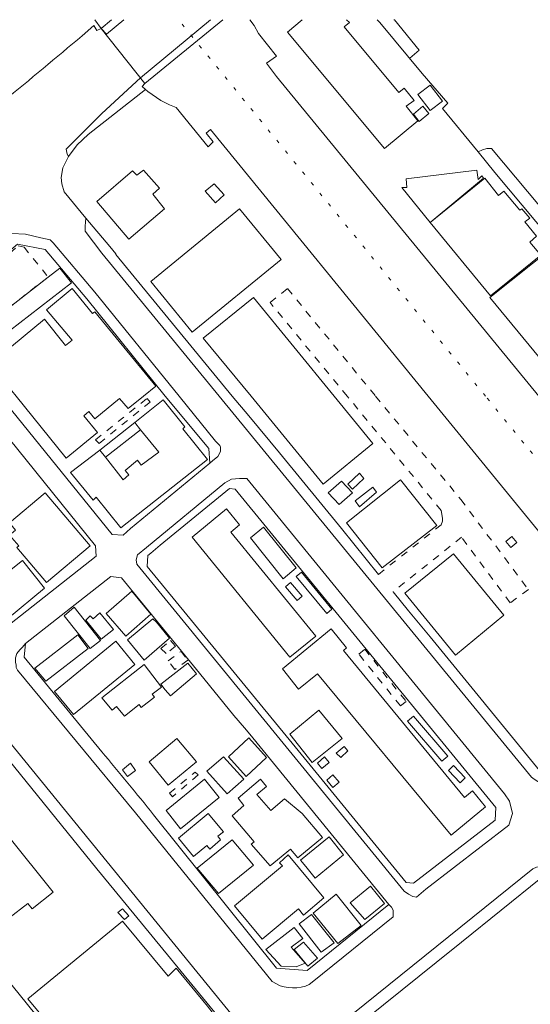
# Model space of a CAD drawing. Units: inches. Extents: x -69 to 365, y 62 to 362.
# Drawn here: x 230 to 245, y 295 to 323 of the extents above; entities that cross this region are included whole.
import ezdxf

# ---------------------------------------------------------------- set-up
doc = ezdxf.new("R2010")
doc.units = ezdxf.units.IN
doc.header["$MEASUREMENT"] = 0
for name, pattern in [('AI-Linetype-1835', [0.296333, 0, -0.296333]), ('AI-Linetype-1839', [0.296333, 0, -0.296333]), ('AI-Linetype-2619', [0.423333, 0.211667, -0.211667]), ('AI-Linetype-2621', [0.423333, 0.211667, -0.211667]), ('AI-Linetype-2624', [0.423333, 0.211667, -0.211667]), ('AI-Linetype-2634', [0.423333, 0.211667, -0.211667]), ('AI-Linetype-2646', [0.423333, 0.211667, -0.211667]), ('AI-Linetype-2665', [0.423333, 0.211667, -0.211667]), ('AI-Linetype-856', [0.423333, 0.211667, -0.211667]), ('AI-Linetype-857', [0.423333, 0.211667, -0.211667]), ('AI-Linetype-862', [0.423333, 0.211667, -0.211667]), ('AI-Linetype-866', [0.423333, 0.211667, -0.211667]), ('AI-Linetype-879', [0.423333, 0.211667, -0.211667]), ('AI-Linetype-880', [0.423333, 0.211667, -0.211667])]:
    doc.linetypes.add(name, pattern=pattern)
doc.layers.add('_U+30EC_U+30A4_U+30E4_U+30FC 1', color=7, linetype='Continuous')

msp = doc.modelspace()

# ---------------------------------------------------------------- linework, layer by layer
at = {"layer": '_U+30EC_U+30A4_U+30E4_U+30FC 1', "color": 139, "lineweight": 9, "true_color": 0x315859}
for points in [[(235.881, 323.288), (233.849, 321.595), (232.728, 320.558), (231.69, 319.521), (231.712, 319.373), (231.754, 319.309)], [(233.363, 323.288), (232.855, 322.865), (232.706, 323.034)], [(241.681, 322.167), (241.956, 322.399), (241.237, 323.288), (241.215, 323.288)], [(243.671, 319.436), (243.798, 319.5), (243.925, 319.542), (244.052, 319.542)], [(250.084, 312.324), (244.052, 319.542)], [(232.241, 317.129), (232.241, 317.277), (232.262, 317.51)], [(232.241, 317.129), (232.728, 316.494), (236.135, 312.324)], [(234.971, 312.324), (232.516, 315.351), (231.309, 316.79), (231.225, 316.875), (230.95, 316.938), (230.505, 317.044), (230.103, 317.065), (229.849, 317.044), (229.574, 317.002), (228.05, 315.69), (227.944, 315.584), (227.817, 315.266), (227.775, 315.033), (227.817, 314.843), (227.88, 314.674)], [(235.86, 310.377), (235.945, 310.44), (236.093, 310.567), (236.178, 310.715), (236.178, 310.842), (236.157, 310.885), (236.03, 311.012), (234.971, 312.324)], [(236.94, 309.932), (236.728, 309.932), (236.495, 309.911), (236.305, 309.805), (234.019, 307.921), (233.765, 307.71), (233.722, 307.561), (233.744, 307.434), (241.512, 297.909), (241.639, 297.825), (241.766, 297.761), (241.872, 297.74), (242.147, 297.973), (244.56, 299.836), (244.666, 300.174), (244.581, 300.534), (244.433, 300.746), (236.94, 309.932)], [(237.681, 295.285), (233.701, 300.196), (230.272, 304.344), (230.23, 304.429), (230.23, 304.492), (230.209, 304.577), (230.209, 304.704), (230.251, 304.831), (230.336, 304.937), (230.42, 305.022), (230.505, 305.127)], [(229.023, 303.498), (236.728, 294.036), (237.575, 292.978), (237.596, 292.957), (237.596, 292.914), (237.617, 292.851), (237.596, 292.766), (237.575, 292.703), (237.532, 292.639), (234.379, 290.099), (234.23, 290.099), (234.167, 290.141), (233.299, 291.221)], [(246.74, 285.04), (246.549, 284.871), (246.401, 284.85), (246.168, 284.85), (239.67, 292.808), (239.48, 293.126), (239.437, 293.359), (239.437, 293.591), (239.522, 293.867), (239.67, 294.057), (245.258, 298.566), (245.364, 298.608), (245.449, 298.629), (245.533, 298.629), (245.618, 298.608), (245.766, 298.523), (245.893, 298.375)]]:
    msp.add_lwpolyline(points, dxfattribs=at)
at = {"layer": '_U+30EC_U+30A4_U+30E4_U+30FC 1', "color": 5, "lineweight": 9, "true_color": 0x0000ff}
for points in [[(242.21, 312.324), (235.881, 320.092), (235.754, 319.986), (235.966, 319.732), (235.818, 319.584), (234.887, 320.727), (234.696, 320.812), (234.442, 320.939), (234.061, 321.193), (233.998, 321.256), (233.892, 321.341), (233.976, 321.426), (232.706, 323.034), (232.516, 323.288)], [(237.024, 323.288), (237.151, 323.119), (237.278, 322.886), (237.808, 322.23), (237.511, 322.018), (237.808, 321.637), (245.428, 312.324)], [(212.217, 300.958), (235.077, 272.806), (238.548, 268.551), (241.999, 264.276), (245.068, 260.508), (245.258, 260.318), (245.428, 260.233), (245.66, 260.233), (245.787, 260.296), (246.02, 260.423), (268.605, 278.711), (268.796, 279.452), (266.954, 281.759), (266.933, 281.781), (264.118, 285.188), (250.317, 302.058), (248.772, 303.752), (248.666, 303.879), (248.92, 304.111), (242.21, 312.324)]]:
    msp.add_lwpolyline(points, dxfattribs=at)
at = {"layer": '_U+30EC_U+30A4_U+30E4_U+30FC 1', "color": 7, "lineweight": 9, "true_color": 0xffffff}
for points in [[(236.241, 323.288), (233.976, 321.426)], [(249.597, 312.324), (246.655, 315.859), (245.745, 316.938), (244.157, 318.843), (243.671, 319.436), (242.633, 320.706), (242.782, 320.854), (242.041, 321.722), (240.813, 323.204), (240.729, 323.288)], [(233.976, 321.426), (233.892, 321.341), (233.998, 321.256), (232.325, 319.944), (232.008, 319.648), (231.754, 319.309), (231.585, 318.97), (231.542, 318.695), (231.563, 318.505), (231.627, 318.272), (232.262, 317.51), (232.96, 316.684), (233.13, 316.473), (233.13, 316.452), (236.516, 312.324)], [(234.569, 312.324), (232.283, 315.16), (231.077, 316.6), (230.272, 316.748), (230.018, 316.536), (228.473, 315.182), (227.88, 314.674), (229.764, 312.324)], [(225.213, 312.324), (225.129, 311.329), (229.193, 306.292), (229.637, 305.72), (230.039, 305.678), (232.558, 307.667), (232.537, 307.964), (229.023, 312.324), (229.002, 312.324)], [(229.764, 312.324), (233.024, 308.302), (233.341, 308.281), (233.553, 308.472), (235.86, 310.377), (235.839, 310.8), (234.569, 312.324)], [(236.516, 312.324), (237.003, 311.753), (237.892, 310.673), (239.691, 308.472), (240.771, 307.138)], [(241.787, 298.142), (244.158, 299.984), (244.179, 300.344), (236.601, 309.615), (236.432, 309.636), (234.421, 307.985), (234.146, 307.752), (234.061, 307.689), (234.04, 307.371), (237.109, 303.625), (238.083, 302.439), (241.575, 298.164), (241.787, 298.142)], [(241.194, 306.63), (241.639, 306.08), (242.274, 305.318), (245.449, 301.423), (245.83, 301.402), (245.851, 301.402), (246.782, 302.143), (248.052, 303.159), (248.539, 303.561)], [(234.484, 290.501), (237.13, 292.639), (237.151, 292.957), (236.453, 293.824), (236.093, 294.269), (233.659, 297.253), (232.579, 298.566), (228.791, 303.244), (228.664, 303.244), (226.081, 301.233), (225.552, 300.788), (229.362, 296.089), (229.383, 296.068), (233.193, 291.348), (233.299, 291.221), (233.49, 291.39), (234.188, 290.522), (234.484, 290.501)]]:
    msp.add_lwpolyline(points, dxfattribs=at)
at = {"layer": '_U+30EC_U+30A4_U+30E4_U+30FC 1', "color": 96, "linetype": 'AI-Linetype-1835', "lineweight": 15, "true_color": 0x008000}
msp.add_lwpolyline([(243.882, 312.324), (234.95, 323.288)], dxfattribs=at)
at = {"layer": '_U+30EC_U+30A4_U+30E4_U+30FC 1', "color": 33, "lineweight": 9, "true_color": 0xfb9548}
for points in [[(240.94, 319.542), (238.125, 322.929), (238.548, 323.288)], [(239.84, 323.288), (239.924, 323.204), (239.776, 323.077), (241.363, 321.172), (241.512, 321.299), (241.808, 320.939), (241.575, 320.77), (241.914, 320.346), (240.94, 319.542)], [(233.511, 316.896), (232.579, 317.997), (233.616, 318.886), (233.743, 318.759), (233.934, 318.907), (234.4, 318.378), (234.209, 318.208), (234.548, 317.785), (233.511, 316.896)], [(244.03, 315.245), (242.274, 317.383), (243.861, 318.674), (244.263, 318.166), (244.411, 318.293), (244.877, 317.743), (244.941, 317.785), (245.173, 317.51), (245.025, 317.404), (245.364, 316.981), (245.173, 316.811), (245.491, 316.43), (244.03, 315.245)], [(245.47, 313.425), (244.009, 315.203), (245.872, 316.684), (247.332, 314.928), (245.47, 313.425)], [(230.23, 312.324), (229.468, 313.255), (231.055, 314.568), (231.669, 313.806), (231.86, 313.954), (231.119, 314.843), (231.86, 315.457), (232.452, 314.737), (232.516, 314.779), (234.294, 312.62), (233.934, 312.324)], [(231.69, 310.525), (230.23, 312.324)], [(233.934, 312.324), (233.49, 311.964), (233.236, 312.261), (232.516, 311.668), (232.347, 311.88), (232.198, 311.753), (232.601, 311.266), (231.69, 310.525)], [(233.278, 308.493), (232.558, 309.382), (232.474, 309.297), (231.817, 310.102), (232.664, 310.758), (232.833, 310.546), (233.341, 309.89), (233.511, 310.038), (233.405, 310.165), (233.765, 310.461), (233.871, 310.313), (234.379, 310.694), (233.849, 311.35), (233.68, 311.562), (234.506, 312.218), (235.141, 311.435), (235.077, 311.372), (235.797, 310.483), (233.278, 308.493)], [(231.119, 306.905), (230.251, 307.921), (230.314, 307.964), (230.039, 308.281), (230.209, 308.429), (230.039, 308.641), (231.076, 309.509), (232.389, 307.964), (231.119, 306.905)], [(238.189, 304.725), (235.352, 308.218), (236.347, 309.043), (236.728, 308.578), (236.474, 308.366), (238.951, 305.339), (238.189, 304.725)], [(233.426, 305.339), (232.854, 305.995), (233.595, 306.651), (234.146, 305.974), (233.426, 305.339)], [(242.887, 299.539), (238.993, 304.238), (238.442, 303.794), (237.977, 304.387), (239.395, 305.551), (239.839, 305), (239.755, 304.916), (243.268, 300.64), (243.501, 300.831), (243.882, 300.365), (242.887, 299.539)], [(231.902, 303.053), (231.352, 303.73), (233.13, 305.191), (233.68, 304.514), (231.902, 303.053)], [(238.845, 301.656), (238.188, 302.482), (239.035, 303.18), (239.712, 302.355), (238.845, 301.656)], [(236.919, 301.254), (236.411, 301.825), (237.003, 302.376), (237.511, 301.804), (236.919, 301.254)], [(230.018, 297.126), (226.758, 301.233), (227.161, 301.529), (227.034, 301.698), (227.563, 302.122), (227.69, 301.952), (227.774, 302.016), (229.362, 300.005), (229.51, 300.132), (229.976, 299.539), (231.309, 297.888), (230.696, 297.402), (230.569, 297.55), (230.018, 297.126)], [(235.013, 299.73), (234.59, 300.259), (235.712, 301.169), (236.135, 300.64), (235.013, 299.73)], [(238.04, 300.598), (238.548, 300.174), (239.141, 299.476), (238.421, 298.883), (238.21, 299.137), (237.617, 298.65), (237.067, 299.285), (237.151, 299.349), (236.516, 300.111), (236.855, 300.407), (236.686, 300.619), (237.342, 301.169), (237.511, 300.958), (237.236, 300.725), (237.638, 300.259), (238.04, 300.598)], [(240.369, 297.084), (239.945, 297.571), (240.538, 298.058), (240.94, 297.55), (240.369, 297.084)], [(239.586, 296.386), (238.866, 297.275), (239.543, 297.825), (240.263, 296.915), (239.586, 296.386)], [(233.32, 291.454), (230.569, 294.777), (233.32, 297.042), (234.654, 295.433), (234.887, 295.666), (235.797, 294.565), (235.966, 294.354), (235.945, 293.697), (235.331, 293.189), (235.416, 293.105), (233.32, 291.454)], [(239.099, 296.132), (238.464, 296.957), (238.824, 297.232), (239.48, 296.407), (239.099, 296.132)], [(238.379, 295.708), (237.935, 295.729), (237.49, 296.216), (238.316, 296.851), (238.57, 296.534), (238.231, 296.28), (238.633, 295.814), (238.379, 295.708)]]:
    msp.add_lwpolyline(points, dxfattribs=at)
at = {"layer": '_U+30EC_U+30A4_U+30E4_U+30FC 1', "color": 110, "lineweight": 9, "true_color": 0x00ff80}
for points in [[(242.274, 320.643), (241.914, 321.108), (242.274, 321.383), (242.634, 320.918), (242.274, 320.643)], [(241.956, 320.325), (241.787, 320.537), (242.062, 320.77), (242.231, 320.558), (241.956, 320.325)], [(242.274, 317.383), (241.448, 318.399), (241.596, 318.399), (241.575, 318.653), (243.628, 318.907), (243.671, 318.632), (243.777, 318.738), (243.819, 318.674), (242.274, 317.383)], [(236.03, 317.954), (235.733, 318.293), (235.987, 318.505), (236.284, 318.187), (236.03, 317.954)], [(235.352, 314.187), (234.146, 315.668), (236.728, 317.785), (237.935, 316.303), (235.352, 314.187)], [(230.039, 314.229), (229.701, 314.652), (231.161, 315.795), (231.5, 316.049), (231.839, 315.626), (230.039, 314.229)], [(237.067, 312.324), (235.67, 314.017), (237.13, 315.203), (239.48, 312.324)], [(239.48, 312.324), (240.602, 310.948), (239.162, 309.763), (237.067, 312.324)], [(232.833, 310.546), (232.664, 310.758), (233.68, 311.562), (233.849, 311.35), (232.833, 310.546)], [(240.009, 309.615), (239.882, 309.763), (240.221, 310.08), (240.348, 309.932), (240.009, 309.615)], [(239.628, 309.17), (239.31, 309.509), (239.691, 309.848), (240.009, 309.509), (239.628, 309.17)], [(240.877, 307.329), (239.84, 308.641), (241.406, 309.89), (242.464, 308.556), (240.877, 307.329)], [(240.221, 309.107), (240.094, 309.276), (240.602, 309.678), (240.707, 309.53), (240.221, 309.107)], [(237.998, 307.011), (237.046, 308.197), (237.427, 308.514), (238.379, 307.329), (237.998, 307.011)], [(244.623, 307.921), (244.475, 308.091), (244.644, 308.239), (244.793, 308.07), (244.623, 307.921)], [(243.014, 304.789), (241.533, 306.588), (242.951, 307.731), (244.411, 305.953), (243.014, 304.789)], [(229.976, 305.847), (229.616, 305.847), (229.108, 306.503), (230.42, 307.54), (231.055, 306.736), (229.976, 305.847)], [(239.268, 305.995), (238.379, 307.075), (238.527, 307.202), (239.416, 306.122), (239.268, 305.995)], [(238.4, 306.376), (238.062, 306.778), (238.21, 306.905), (238.548, 306.503), (238.4, 306.376)], [(232.389, 304.979), (231.627, 305.932), (231.923, 306.186), (232.685, 305.212), (232.389, 304.979)], [(232.706, 305.254), (232.262, 305.805), (232.389, 305.932), (232.473, 305.847), (232.664, 306.016), (233.066, 305.53), (232.706, 305.254)], [(233.955, 304.641), (233.468, 305.233), (234.209, 305.847), (234.315, 305.741), (234.696, 305.276), (233.955, 304.641)], [(231.098, 304.027), (230.78, 304.408), (232.029, 305.381), (232.325, 304.979), (231.098, 304.027)], [(233.384, 303.011), (233.151, 303.286), (233.024, 303.18), (232.727, 303.54), (233.955, 304.514), (234.463, 303.857), (234.188, 303.646), (234.251, 303.561), (233.87, 303.265), (233.807, 303.349), (233.384, 303.011)], [(234.717, 303.603), (234.569, 303.773), (234.442, 303.942), (235.225, 304.556), (235.479, 304.238), (234.717, 303.603)], [(242.612, 301.698), (241.617, 302.863), (241.787, 303.011), (242.782, 301.847), (242.612, 301.698)], [(234.654, 301), (234.103, 301.677), (234.908, 302.355), (235.479, 301.677), (234.654, 301)], [(239.67, 301.804), (239.543, 301.931), (239.776, 302.122), (239.882, 301.995), (239.67, 301.804)], [(233.468, 301.254), (233.32, 301.444), (233.553, 301.635), (233.701, 301.423), (233.468, 301.254)], [(236.368, 300.746), (235.775, 301.402), (236.262, 301.825), (236.855, 301.169), (236.368, 300.746)], [(239.12, 301.487), (238.993, 301.635), (239.204, 301.825), (239.331, 301.656), (239.12, 301.487)], [(243.141, 301.063), (242.803, 301.423), (242.951, 301.571), (243.29, 301.212), (243.141, 301.063)], [(239.437, 300.936), (239.268, 301.148), (239.437, 301.296), (239.628, 301.085), (239.437, 300.936)], [(235.394, 298.926), (234.95, 299.455), (235.818, 300.174), (236.262, 299.645), (236.093, 299.518), (236.178, 299.412), (235.86, 299.137), (235.775, 299.243), (235.394, 298.926)], [(236.114, 297.846), (235.5, 298.587), (236.516, 299.412), (237.13, 298.672), (236.114, 297.846)], [(238.929, 298.291), (238.654, 298.629), (238.506, 298.82), (239.331, 299.497), (239.755, 298.968), (238.929, 298.291)], [(236.58, 297.486), (237.977, 298.65), (237.892, 298.735), (238.146, 298.968), (239.183, 297.719), (238.591, 297.211), (238.443, 297.402), (237.384, 296.513), (236.58, 297.486)], [(233.384, 297.084), (233.193, 297.296), (233.32, 297.402), (233.511, 297.19), (233.384, 297.084)], [(238.718, 295.729), (238.315, 296.216), (238.591, 296.428), (238.993, 295.962), (238.718, 295.729)]]:
    msp.add_lwpolyline(points, dxfattribs=at)
at = {"layer": '_U+30EC_U+30A4_U+30E4_U+30FC 1', "color": 110, "linetype": 'AI-Linetype-2665', "lineweight": 9, "true_color": 0x00ff80}
msp.add_lwpolyline([(229.341, 314.017), (228.452, 315.118), (230.293, 316.706), (230.463, 316.663), (231.161, 315.795), (229.701, 314.652), (229.87, 314.441), (229.341, 314.017)], dxfattribs=at)
at = {"layer": '_U+30EC_U+30A4_U+30E4_U+30FC 1', "color": 253, "linetype": 'AI-Linetype-879', "lineweight": 9, "true_color": 0xa0a0a4}
msp.add_lwpolyline([(239.861, 312.324), (237.617, 315.055), (238.125, 315.457)], dxfattribs=at)
at = {"layer": '_U+30EC_U+30A4_U+30E4_U+30FC 1', "color": 253, "linetype": 'AI-Linetype-880', "lineweight": 9, "true_color": 0xa0a0a4}
msp.add_lwpolyline([(238.125, 315.457), (240.686, 312.324)], dxfattribs=at)
at = {"layer": '_U+30EC_U+30A4_U+30E4_U+30FC 1', "color": 110, "linetype": 'AI-Linetype-2634', "lineweight": 9, "true_color": 0x00ff80}
msp.add_lwpolyline([(232.643, 310.948), (232.537, 311.054), (234.04, 312.261), (234.125, 312.155), (232.643, 310.948)], dxfattribs=at)
at = {"layer": '_U+30EC_U+30A4_U+30E4_U+30FC 1', "color": 253, "linetype": 'AI-Linetype-866', "lineweight": 9, "true_color": 0xa0a0a4}
msp.add_lwpolyline([(240.771, 307.138), (242.591, 308.578), (242.634, 308.683), (242.634, 308.768), (242.612, 308.895), (242.591, 309.001), (239.861, 312.324)], dxfattribs=at)
at = {"layer": '_U+30EC_U+30A4_U+30E4_U+30FC 1', "color": 253, "linetype": 'AI-Linetype-857', "lineweight": 9, "true_color": 0xa0a0a4}
msp.add_lwpolyline([(240.686, 312.324), (243.163, 309.318), (245.131, 306.694)], dxfattribs=at)
at = {"layer": '_U+30EC_U+30A4_U+30E4_U+30FC 1', "color": 96, "linetype": 'AI-Linetype-1839', "lineweight": 15, "true_color": 0x008000}
msp.add_lwpolyline([(271.801, 278.098), (243.882, 312.324)], dxfattribs=at)
at = {"layer": '_U+30EC_U+30A4_U+30E4_U+30FC 1', "color": 253, "linetype": 'AI-Linetype-856', "lineweight": 9, "true_color": 0xa0a0a4}
msp.add_lwpolyline([(244.602, 306.313), (243.184, 308.218), (241.194, 306.63)], dxfattribs=at)
at = {"layer": '_U+30EC_U+30A4_U+30E4_U+30FC 1', "color": 253, "linetype": 'AI-Linetype-862', "lineweight": 9, "true_color": 0xa0a0a4}
msp.add_lwpolyline([(245.131, 306.694), (244.602, 306.313)], dxfattribs=at)
at = {"layer": '_U+30EC_U+30A4_U+30E4_U+30FC 1', "color": 110, "linetype": 'AI-Linetype-2624', "lineweight": 9, "true_color": 0x00ff80}
msp.add_lwpolyline([(234.59, 304.831), (234.442, 304.979), (234.717, 305.212), (234.865, 305.043), (234.59, 304.831)], dxfattribs=at)
at = {"layer": '_U+30EC_U+30A4_U+30E4_U+30FC 1', "color": 110, "linetype": 'AI-Linetype-2621', "lineweight": 9, "true_color": 0x00ff80}
msp.add_lwpolyline([(234.844, 304.365), (234.654, 304.619), (235.035, 304.895), (235.225, 304.641), (234.844, 304.365)], dxfattribs=at)
at = {"layer": '_U+30EC_U+30A4_U+30E4_U+30FC 1', "color": 110, "linetype": 'AI-Linetype-2646', "lineweight": 9, "true_color": 0x00ff80}
msp.add_lwpolyline([(241.575, 303.434), (241.406, 303.307), (240.199, 304.81), (240.369, 304.958), (241.575, 303.434)], dxfattribs=at)
at = {"layer": '_U+30EC_U+30A4_U+30E4_U+30FC 1', "color": 110, "linetype": 'AI-Linetype-2619', "lineweight": 9, "true_color": 0x00ff80}
msp.add_lwpolyline([(234.781, 300.661), (234.696, 300.767), (235.437, 301.381), (235.522, 301.296), (234.781, 300.661)], dxfattribs=at)
at = {"layer": '_U+30EC_U+30A4_U+30E4_U+30FC 1', "color": 7, "lineweight": 9, "true_color": 0xffffff}
for points, knots in [([(219.879, 317.531), (219.879, 317.531), (219.964, 317.573), (219.964, 317.573), (219.964, 317.573), (220.557, 317.15), (220.557, 317.15), (220.557, 317.15), (220.98, 316.811), (220.98, 316.811), (220.98, 316.811), (221.552, 316.303), (221.552, 316.303), (221.552, 316.303), (222.06, 315.774), (222.06, 315.774), (222.06, 315.774), (223.435, 315.668), (223.435, 315.668), (223.435, 315.668), (223.732, 315.922), (223.732, 315.922), (224.374, 316.425), (224.99, 316.951), (225.615, 317.468), (225.615, 317.468), (226.801, 318.42), (226.801, 318.42), (226.801, 318.42), (224.959, 320.748), (224.959, 320.748), (224.959, 320.748), (224.515, 321.299), (224.515, 321.299), (224.515, 321.299), (224.727, 321.468), (224.727, 321.468), (224.727, 321.468), (224.959, 321.193), (224.959, 321.193), (224.959, 321.193), (227.034, 318.611), (227.034, 318.611), (227.034, 318.611), (227.584, 319.034), (227.584, 319.034), (229.115, 320.288), (230.633, 321.546), (232.156, 322.823), (232.156, 322.823), (232.495, 323.119), (232.495, 323.119), (232.495, 323.119), (232.579, 322.971), (232.579, 322.971), (232.579, 322.971), (232.706, 323.034), (232.706, 323.034), (232.706, 323.034), (233.003, 323.288), (233.003, 323.288)], [0, 0, 0, 0, 1, 1, 1, 2, 2, 2, 3, 3, 3, 4, 4, 4, 5, 5, 5, 6, 6, 6, 7, 7, 7, 8, 8, 8, 9, 9, 9, 10, 10, 10, 11, 11, 11, 12, 12, 12, 13, 13, 13, 14, 14, 14, 15, 15, 15, 16, 16, 16, 17, 17, 17, 18, 18, 18, 19, 19, 19, 20, 20, 20, 20]), ([(238.697, 295.602), (238.697, 295.602), (241.067, 297.529), (241.067, 297.529), (241.067, 297.529), (237.024, 302.482), (237.024, 302.482), (237.024, 302.482), (236.876, 302.672), (236.876, 302.672), (236.876, 302.672), (236.559, 303.032), (236.559, 303.032), (236.559, 303.032), (235.564, 304.26), (235.564, 304.26), (235.564, 304.26), (233.299, 307.032), (233.299, 307.032), (233.299, 307.032), (232.982, 307.075), (232.982, 307.075), (232.982, 307.075), (230.505, 305.127), (230.505, 305.127), (230.505, 305.127), (230.463, 304.725), (230.463, 304.725), (230.463, 304.725), (232.728, 301.974), (232.728, 301.974), (233.218, 301.352), (233.746, 300.759), (234.23, 300.132), (234.23, 300.132), (237.808, 295.666), (237.808, 295.666), (237.808, 295.666), (238.697, 295.602), (238.697, 295.602)], [0, 0, 0, 0, 1, 1, 1, 2, 2, 2, 3, 3, 3, 4, 4, 4, 5, 5, 5, 6, 6, 6, 7, 7, 7, 8, 8, 8, 9, 9, 9, 10, 10, 10, 11, 11, 11, 12, 12, 12, 13, 13, 13, 13]), ([(250, 301.804), (250, 301.804), (246.486, 298.968), (246.486, 298.968), (246.486, 298.968), (250.698, 293.761), (250.698, 293.761), (253.919, 289.839), (257.057, 285.834), (260.244, 281.886), (260.244, 281.886), (261.218, 280.659), (261.218, 280.659), (261.218, 280.659), (260.583, 280.151), (260.583, 280.151), (258.983, 278.892), (257.385, 277.637), (255.799, 276.362), (255.799, 276.362), (254.36, 275.24), (254.36, 275.24), (254.36, 275.24), (254.148, 274.753), (254.148, 274.753), (254.148, 274.753), (253.026, 273.695), (253.026, 273.695), (253.026, 273.695), (252.794, 273.018), (252.794, 273.018), (252.794, 273.018), (252.899, 272.806), (252.899, 272.806), (252.899, 272.806), (252.667, 272.531), (252.667, 272.531), (252.667, 272.531), (245.258, 266.668), (245.258, 266.668), (245.258, 266.668), (243.014, 264.784), (243.014, 264.784), (243.014, 264.784), (242.739, 265.08), (242.739, 265.08), (242.739, 265.08), (245.004, 266.985), (245.004, 266.985), (245.004, 266.985), (252.412, 272.869), (252.412, 272.869), (252.412, 272.869), (251.904, 273.483), (251.904, 273.483), (251.904, 273.483), (252.222, 273.78), (252.222, 273.78), (252.222, 273.78), (251.926, 274.182), (251.926, 274.182), (251.926, 274.182), (252.01, 274.753), (252.01, 274.753), (252.01, 274.753), (251.333, 275.536), (251.333, 275.536), (246.868, 280.924), (242.489, 286.379), (238.083, 291.814), (238.083, 291.814), (237.786, 291.835), (237.786, 291.835), (237.786, 291.835), (231.182, 286.48), (231.182, 286.48), (231.182, 286.48), (230.928, 285.781), (230.928, 285.781)], [0, 0, 0, 0, 1, 1, 1, 2, 2, 2, 3, 3, 3, 4, 4, 4, 5, 5, 5, 6, 6, 6, 7, 7, 7, 8, 8, 8, 9, 9, 9, 10, 10, 10, 11, 11, 11, 12, 12, 12, 13, 13, 13, 14, 14, 14, 15, 15, 15, 16, 16, 16, 17, 17, 17, 18, 18, 18, 19, 19, 19, 20, 20, 20, 21, 21, 21, 22, 22, 22, 23, 23, 23, 24, 24, 24, 25, 25, 25, 26, 26, 26, 26]), ([(243.861, 288.236), (243.861, 288.236), (244.136, 288.448), (244.136, 288.448), (246.034, 289.878), (247.736, 291.544), (249.661, 292.935), (249.661, 292.935), (250.105, 293.295), (250.105, 293.295), (250.105, 293.295), (245.893, 298.375), (245.893, 298.375), (245.893, 298.375), (245.491, 298.291), (245.491, 298.291), (245.491, 298.291), (243.184, 296.428), (243.184, 296.428), (243.184, 296.428), (242.443, 295.835), (242.443, 295.835), (242.443, 295.835), (239.924, 293.803), (239.924, 293.803), (239.924, 293.803), (239.924, 293.041), (239.924, 293.041), (239.924, 293.041), (240.602, 292.216), (240.602, 292.216), (240.602, 292.216), (240.898, 291.856), (240.898, 291.856), (240.898, 291.856), (243.671, 288.448), (243.671, 288.448), (243.671, 288.448), (243.861, 288.236), (243.861, 288.236)], [0, 0, 0, 0, 1, 1, 1, 2, 2, 2, 3, 3, 3, 4, 4, 4, 5, 5, 5, 6, 6, 6, 7, 7, 7, 8, 8, 8, 9, 9, 9, 10, 10, 10, 11, 11, 11, 12, 12, 12, 13, 13, 13, 13])]:
    msp.add_open_spline(points, degree=3, knots=knots, dxfattribs=at)
at = {"layer": '_U+30EC_U+30A4_U+30E4_U+30FC 1', "color": 139, "lineweight": 9, "true_color": 0x315859}
for points, knots in [([(236.135, 312.324), (236.135, 312.324), (245.216, 301.233), (245.216, 301.233), (245.216, 301.233), (245.301, 301.169), (245.301, 301.169), (245.301, 301.169), (245.406, 301.106), (245.406, 301.106), (245.406, 301.106), (245.555, 301.085), (245.555, 301.085), (245.555, 301.085), (245.745, 301.063), (245.745, 301.063), (245.745, 301.063), (245.914, 301.085), (245.914, 301.085), (245.914, 301.085), (246.063, 301.106), (246.063, 301.106), (246.063, 301.106), (246.19, 301.127), (246.19, 301.127), (246.19, 301.127), (246.274, 301.169), (246.274, 301.169), (246.274, 301.169), (253.323, 306.842), (253.323, 306.842), (253.323, 306.842), (253.513, 307.011), (253.513, 307.011), (253.513, 307.011), (253.577, 307.096), (253.577, 307.096), (253.735, 307.412), (253.816, 307.857), (253.577, 308.154), (253.577, 308.154), (253.407, 308.345), (253.407, 308.345), (253.407, 308.345), (250.084, 312.324), (250.084, 312.324)], [0, 0, 0, 0, 1, 1, 1, 2, 2, 2, 3, 3, 3, 4, 4, 4, 5, 5, 5, 6, 6, 6, 7, 7, 7, 8, 8, 8, 9, 9, 9, 10, 10, 10, 11, 11, 11, 12, 12, 12, 13, 13, 13, 14, 14, 14, 15, 15, 15, 15]), ([(241.067, 297.528), (241.067, 297.528), (241.152, 297.444), (241.152, 297.444), (241.152, 297.444), (241.194, 297.359), (241.194, 297.359), (241.194, 297.359), (241.194, 297.169), (241.194, 297.169), (241.194, 297.169), (238.845, 295.264), (238.845, 295.264), (238.62, 295.063), (238.184, 295.063), (237.913, 295.158), (237.913, 295.158), (237.681, 295.285), (237.681, 295.285)], [0, 0, 0, 0, 1, 1, 1, 2, 2, 2, 3, 3, 3, 4, 4, 4, 5, 5, 5, 6, 6, 6, 6])]:
    msp.add_open_spline(points, degree=3, knots=knots, dxfattribs=at)
at = {"layer": '_U+30EC_U+30A4_U+30E4_U+30FC 1', "color": 5, "lineweight": 9, "true_color": 0x0000ff}
msp.add_open_spline([(202.417, 225.477), (202.417, 225.477), (202.459, 225.498), (202.459, 225.498), (205.146, 227.838), (207.985, 230.016), (210.735, 232.293), (210.735, 232.293), (212.196, 233.478), (212.196, 233.478), (212.196, 233.478), (212.281, 233.394), (212.281, 233.394), (212.281, 233.394), (212.471, 233.563), (212.471, 233.563), (212.471, 233.563), (212.408, 233.648), (212.408, 233.648), (212.408, 233.648), (212.979, 234.092), (212.979, 234.092), (218.989, 238.945), (224.964, 243.971), (231.034, 248.697), (231.034, 248.697), (239.353, 255.407), (239.353, 255.407), (239.353, 255.407), (238.972, 255.873), (238.972, 255.873), (238.972, 255.873), (239.395, 256.19), (239.395, 256.19), (239.395, 256.19), (230.272, 267.345), (230.272, 267.345), (230.272, 267.345), (228.113, 270.012), (228.113, 270.012), (228.113, 270.012), (223.414, 275.79), (223.414, 275.79), (223.414, 275.79), (221.044, 278.69), (221.044, 278.69), (221.044, 278.69), (220.641, 278.352), (220.641, 278.352), (220.641, 278.352), (219.922, 279.262), (219.922, 279.262), (219.922, 279.262), (220.324, 279.558), (220.324, 279.558), (220.324, 279.558), (213.297, 288.152), (213.297, 288.152), (213.297, 288.152), (206.544, 296.449), (206.544, 296.449), (206.544, 296.449), (206.121, 296.11), (206.121, 296.11), (206.121, 296.11), (205.719, 296.597), (205.719, 296.597), (204.962, 297.614), (204.036, 298.43), (203.391, 299.497), (203.391, 299.497), (203.01, 299.984), (203.01, 299.984), (203.01, 299.984), (203.369, 300.259), (203.369, 300.259), (203.369, 300.259), (202.459, 301.381), (202.459, 301.381), (202.459, 301.381), (202.417, 301.423), (202.417, 301.423)], degree=3, knots=[0, 0, 0, 0, 1, 1, 1, 2, 2, 2, 3, 3, 3, 4, 4, 4, 5, 5, 5, 6, 6, 6, 7, 7, 7, 8, 8, 8, 9, 9, 9, 10, 10, 10, 11, 11, 11, 12, 12, 12, 13, 13, 13, 14, 14, 14, 15, 15, 15, 16, 16, 16, 17, 17, 17, 18, 18, 18, 19, 19, 19, 20, 20, 20, 21, 21, 21, 22, 22, 22, 23, 23, 23, 24, 24, 24, 25, 25, 25, 26, 26, 26, 27, 27, 27, 27], dxfattribs=at)

doc.saveas('drawing.dxf')
